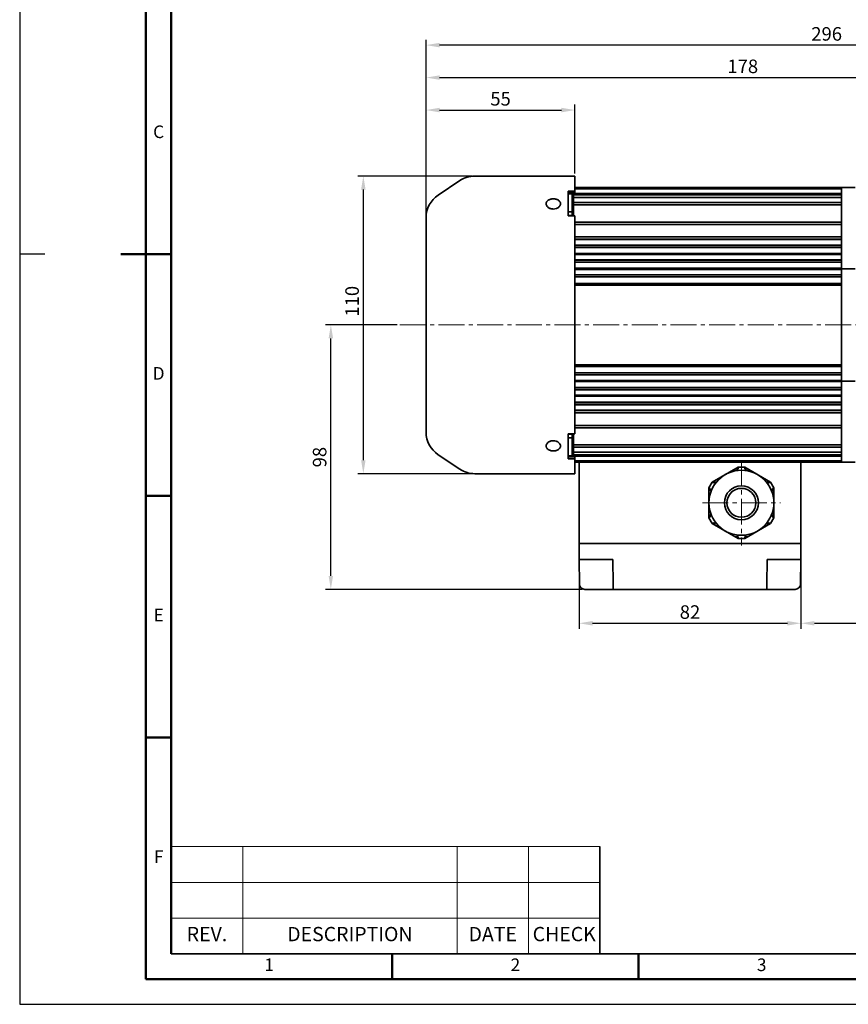
# Model space of a CAD drawing. Units: millimetres. Extents: x 0 to 784, y 0 to 554.
# Drawn here: x 0 to 306, y 0 to 364 of the extents above; entities that cross this region are included whole.
import ezdxf

# ---------------------------------------------------------------- set-up
doc = ezdxf.new("R2010")
doc.units = ezdxf.units.MM
doc.header["$LTSCALE"] = 0.5
doc.linetypes.add('CENTER2', pattern=[28.575, 19.05, -3.175, 3.175, -3.175])
for name, color, linetype, lineweight in [('DKM1_SOLIDLINE', 1, 'Continuous', 18), ('DKM2_OUTLINE', 3, 'Continuous', 35), ('DKM3_CENTER', 1, 'CENTER2', 18), ('DKM5_DIM_LINE', 1, 'Continuous', 18), ('DKM7_TEXT', 2, 'Continuous', 18), ('DKM9_BORDERLINE', 4, 'Continuous', 50)]:
    doc.layers.add(name, color=color, linetype=linetype, lineweight=lineweight)
doc.styles.get("Standard").update_dxf_attribs({"font": 'romans.shx', "bigfont": 'whgtxt.shx'})
doc.dimstyles.new('DKM-A2', dxfattribs={"dimtxt": 5, "dimasz": 5, "dimexe": 2, "dimexo": 1, "dimgap": 1, "dimtad": 1, "dimdsep": 46, "dimtxsty": 'Standard', "dimcen": 0, "dimclrd": 1, "dimclre": 1, "dimclrt": 2, "dimazin": 2, "dimtfac": 1, "dimtmove": 0, "dimatfit": 3, "dimfxl": 0, "dimarcsym": 0})

# ---------------------------------------------------------------- blocks, each defined once
blk = doc.blocks.new('*D4')
at = {"layer": 'Defpoints', "color": 0, "transparency": 16777216}
for p in [(168.19, 306.09), (126.97, 196.09), (168.28, 196.09)]:
    blk.add_point(p, dxfattribs=at)
at = {"layer": 'DKM5_DIM_LINE', "color": 1, "lineweight": -2, "transparency": 16777216}
for p, q in [((167.19, 306.09), (124.97, 306.09)), ((126.97, 301.09), (126.97, 201.09)), ((167.28, 196.09), (124.97, 196.09))]:
    blk.add_line(p, q, dxfattribs=at)
at = {"layer": 'DKM5_DIM_LINE', "color": 1, "transparency": 16777216}
for points in [[(126.13, 301.09), (127.8, 301.09), (126.97, 306.09)], [(126.13, 201.09), (127.8, 201.09), (126.97, 196.09)]]:
    blk.add_solid(points, dxfattribs=at)
at = {"layer": 'DKM5_DIM_LINE', "color": 2, "transparency": 16777216, "insert": (123.47, 259.82), "char_height": 5, "attachment_point": 5, "rotation": 90}
blk.add_mtext('110', dxfattribs=at)
blk = doc.blocks.new('*D36')
at = {"layer": 'Defpoints', "color": 0, "transparency": 16777216}
for p in [(328.17, 342.48), (328.17, 302.09), (150.17, 290.73)]:
    blk.add_point(p, dxfattribs=at)
at = {"layer": 'DKM5_DIM_LINE', "color": 1, "lineweight": -2, "transparency": 16777216}
for p, q in [((150.17, 291.73), (150.17, 344.48)), ((155.17, 342.48), (323.17, 342.48)), ((328.17, 303.09), (328.17, 344.48))]:
    blk.add_line(p, q, dxfattribs=at)
at = {"layer": 'DKM5_DIM_LINE', "color": 1, "transparency": 16777216}
for points in [[(155.17, 343.31), (155.17, 341.64), (150.17, 342.48)], [(323.17, 343.31), (323.17, 341.64), (328.17, 342.48)]]:
    blk.add_solid(points, dxfattribs=at)
at = {"layer": 'DKM5_DIM_LINE', "color": 2, "transparency": 16777216, "insert": (267.17, 345.98), "char_height": 5, "attachment_point": 5}
blk.add_mtext('178', dxfattribs=at)
blk = doc.blocks.new('*D37')
at = {"layer": 'Defpoints', "color": 0, "transparency": 16777216}
for p in [(150.17, 354.48), (446.17, 302.09), (150.17, 291.73)]:
    blk.add_point(p, dxfattribs=at)
at = {"layer": 'DKM5_DIM_LINE', "color": 1, "lineweight": -2, "transparency": 16777216}
for p, q in [((150.17, 292.73), (150.17, 356.48)), ((441.17, 354.48), (155.17, 354.48)), ((446.17, 303.09), (446.17, 356.48))]:
    blk.add_line(p, q, dxfattribs=at)
at = {"layer": 'DKM5_DIM_LINE', "color": 1, "transparency": 16777216}
for points in [[(155.17, 355.31), (155.17, 353.64), (150.17, 354.48)], [(441.17, 355.31), (441.17, 353.64), (446.17, 354.48)]]:
    blk.add_solid(points, dxfattribs=at)
at = {"layer": 'DKM5_DIM_LINE', "color": 2, "transparency": 16777216, "insert": (298.17, 357.98), "char_height": 5, "attachment_point": 5}
blk.add_mtext('296', dxfattribs=at)
blk = doc.blocks.new('*D38')
at = {"layer": 'Defpoints', "color": 0, "transparency": 16777216}
for p in [(114.97, 251.09), (140.5, 251.09), (208.8, 153.34)]:
    blk.add_point(p, dxfattribs=at)
at = {"layer": 'DKM5_DIM_LINE', "color": 1, "lineweight": -2, "transparency": 16777216}
for p, q in [((139.5, 251.09), (112.97, 251.09)), ((114.97, 158.34), (114.97, 246.09)), ((207.8, 153.34), (112.97, 153.34))]:
    blk.add_line(p, q, dxfattribs=at)
at = {"layer": 'DKM5_DIM_LINE', "color": 1, "transparency": 16777216}
for points in [[(114.13, 246.09), (115.8, 246.09), (114.97, 251.09)], [(114.13, 158.34), (115.8, 158.34), (114.97, 153.34)]]:
    blk.add_solid(points, dxfattribs=at)
at = {"layer": 'DKM5_DIM_LINE', "color": 2, "transparency": 16777216, "insert": (111.47, 202.21), "char_height": 5, "attachment_point": 5, "rotation": 90}
blk.add_mtext('98', dxfattribs=at)
blk = doc.blocks.new('*D5')
at = {"layer": 'Defpoints', "color": 0, "transparency": 16777216}
for p in [(206.67, 170.34), (288.67, 170.34), (288.67, 140.81)]:
    blk.add_point(p, dxfattribs=at)
at = {"layer": 'DKM5_DIM_LINE', "color": 1, "lineweight": -2, "transparency": 16777216}
for p, q in [((206.67, 169.34), (206.67, 138.81)), ((288.67, 169.34), (288.67, 138.81)), ((211.67, 140.81), (283.67, 140.81))]:
    blk.add_line(p, q, dxfattribs=at)
at = {"layer": 'DKM5_DIM_LINE', "color": 1, "transparency": 16777216}
for points in [[(211.67, 141.64), (211.67, 139.98), (206.67, 140.81)], [(283.67, 141.64), (283.67, 139.98), (288.67, 140.81)]]:
    blk.add_solid(points, dxfattribs=at)
at = {"layer": 'DKM5_DIM_LINE', "color": 2, "transparency": 16777216, "insert": (247.67, 144.31), "char_height": 5, "attachment_point": 5}
blk.add_mtext('82', dxfattribs=at)
blk = doc.blocks.new('*D27')
at = {"layer": 'Defpoints', "color": 0, "transparency": 16777216}
for p in [(406.17, 223.89), (288.67, 170.34), (406.17, 140.81)]:
    blk.add_point(p, dxfattribs=at)
at = {"layer": 'DKM5_DIM_LINE', "color": 1, "lineweight": -2, "transparency": 16777216}
for p, q in [((406.17, 222.89), (406.17, 138.81)), ((288.67, 169.34), (288.67, 138.81)), ((293.67, 140.81), (401.17, 140.81))]:
    blk.add_line(p, q, dxfattribs=at)
at = {"layer": 'DKM5_DIM_LINE', "color": 1, "transparency": 16777216}
for points in [[(293.67, 141.64), (293.67, 139.98), (288.67, 140.81)], [(401.17, 141.64), (401.17, 139.98), (406.17, 140.81)]]:
    blk.add_solid(points, dxfattribs=at)
at = {"layer": 'DKM5_DIM_LINE', "color": 2, "transparency": 16777216, "insert": (347.42, 144.31), "char_height": 5, "attachment_point": 5}
blk.add_mtext('117.5', dxfattribs=at)
blk = doc.blocks.new('*D3')
at = {"layer": 'Defpoints', "color": 0, "transparency": 16777216}
for p in [(205.17, 330.48), (205.17, 306.09), (150.17, 290.73)]:
    blk.add_point(p, dxfattribs=at)
at = {"layer": 'DKM5_DIM_LINE', "color": 1, "lineweight": -2, "transparency": 16777216}
for p, q in [((150.17, 291.73), (150.17, 332.48)), ((205.17, 307.09), (205.17, 332.48)), ((155.17, 330.48), (200.17, 330.48))]:
    blk.add_line(p, q, dxfattribs=at)
at = {"layer": 'DKM5_DIM_LINE', "color": 1, "transparency": 16777216}
for points in [[(155.17, 331.31), (155.17, 329.64), (150.17, 330.48)], [(200.17, 331.31), (200.17, 329.64), (205.17, 330.48)]]:
    blk.add_solid(points, dxfattribs=at)
at = {"layer": 'DKM5_DIM_LINE', "color": 2, "transparency": 16777216, "insert": (177.67, 333.98), "char_height": 5, "attachment_point": 5}
blk.add_mtext('55', dxfattribs=at)

msp = doc.modelspace()

# ---------------------------------------------------------------- linework, layer by layer
at = {"layer": 'Defpoints'}
msp.add_line((9.333, 277.2), (0, 277.2), dxfattribs=at)
msp.add_lwpolyline([(0, 0), (784.08, 0), (784.08, 554.4), (0, 554.4)], close=True, dxfattribs=at)
at = {"layer": 'DKM1_SOLIDLINE', "lineweight": 50}
for p, q in [((46.667, 187.917), (56, 187.917)), ((46.667, 98.635), (56, 98.635)), ((137.667, 9.333), (137.667, 18.667)), ((228.667, 9.333), (228.667, 18.667))]:
    msp.add_line(p, q, dxfattribs=at)
at = {"layer": 'DKM2_OUTLINE', "lineweight": 50}
for p, q in [((56, 535.733), (56, 18.667)), ((37.333, 277.2), (56, 277.2))]:
    msp.add_line(p, q, dxfattribs=at)
at = {"layer": 'DKM2_OUTLINE'}
for p, q in [((205.166, 306.087), (168.194, 306.087)), ((205.166, 300.56), (205.166, 306.087)), ((154.619, 299.055), (162.647, 304.407)), ((202.666, 291.368), (202.666, 300.56)), ((202.666, 300.56), (205.166, 300.56)), ((202.666, 299.839), (205.166, 299.839)), ((202.666, 299.732), (204.166, 299.732)), ((202.666, 299.533), (204.166, 299.533)), ((202.666, 292.825), (202.666, 299.533)), ((204.166, 299.533), (204.166, 299.732)), ((204.166, 292.825), (204.166, 299.533)), ((204.666, 299.587), (204.666, 299.839)), ((204.666, 299.587), (303.666, 299.587)), ((204.666, 299.1), (204.666, 299.587)), ((204.666, 299.1), (303.666, 299.1)), ((204.666, 298.114), (204.666, 299.1)), ((205.166, 301.837), (303.666, 301.837)), ((205.166, 301.337), (303.666, 301.337)), ((205.166, 300.56), (205.166, 299.839)), ((303.666, 301.837), (308.666, 301.837)), ((303.666, 301.837), (303.666, 271.837)), ((303.666, 301.337), (303.666, 301.837)), ((303.666, 299.587), (303.666, 301.337)), ((303.666, 299.1), (303.666, 299.587)), ((303.666, 298.114), (303.666, 299.1)), ((204.166, 296.505), (204.666, 296.505)), ((204.666, 296.116), (204.166, 296.116)), ((204.666, 298.114), (303.666, 298.114)), ((204.666, 296.295), (204.666, 298.114)), ((204.666, 296.295), (303.666, 296.295)), ((204.666, 296.295), (204.666, 295.472)), ((204.666, 291.368), (204.666, 295.472)), ((303.666, 295.472), (204.666, 295.472)), ((303.666, 296.295), (303.666, 298.114)), ((303.666, 295.472), (303.666, 296.295)), ((303.666, 289.082), (303.666, 295.472)), ((204.166, 292.825), (202.666, 292.825)), ((202.666, 291.519), (204.166, 291.519)), ((205.166, 291.368), (202.666, 291.368)), ((204.166, 291.519), (204.166, 292.825)), ((204.166, 291.519), (204.166, 291.368)), ((205.166, 273.087), (205.166, 291.368)), ((205.166, 289.082), (303.666, 289.082)), ((303.666, 288.229), (205.166, 288.229)), ((303.666, 288.229), (303.666, 289.082)), ((303.666, 283.609), (303.666, 288.229)), ((205.166, 283.609), (303.666, 283.609)), ((205.166, 282.755), (303.666, 282.755)), ((303.666, 282.586), (205.166, 282.586)), ((303.666, 280.587), (205.166, 280.587)), ((205.166, 280.414), (303.666, 280.414)), ((303.666, 283.609), (303.666, 282.755)), ((303.666, 282.586), (303.666, 282.755)), ((303.666, 280.587), (303.666, 282.586)), ((303.666, 280.414), (303.666, 280.587)), ((303.666, 280.414), (303.666, 279.628)), ((303.666, 279.628), (205.166, 279.628)), ((205.166, 277.481), (303.666, 277.481)), ((205.166, 277.246), (303.666, 277.246)), ((205.166, 277.087), (303.666, 277.087)), ((303.666, 277.481), (303.666, 279.628)), ((303.666, 277.481), (303.666, 277.246)), ((303.666, 277.087), (303.666, 277.246)), ((303.666, 275.088), (303.666, 277.087)), ((303.666, 275.088), (205.166, 275.088)), ((205.166, 274.956), (303.666, 274.956)), ((303.666, 274.224), (205.166, 274.224)), ((205.166, 273.087), (205.166, 229.087)), ((303.666, 274.956), (303.666, 275.088)), ((303.666, 274.956), (303.666, 274.224)), ((303.666, 271.987), (303.666, 274.224)), ((205.166, 271.987), (303.666, 271.987)), ((205.166, 271.698), (303.666, 271.698)), ((303.666, 271.585), (205.166, 271.585)), ((205.166, 269.59), (303.666, 269.59)), ((205.166, 269.532), (303.666, 269.532)), ((303.666, 271.987), (303.666, 271.698)), ((308.666, 271.837), (303.666, 271.837)), ((303.666, 271.837), (303.666, 230.337)), ((303.666, 271.585), (303.666, 271.698)), ((303.666, 269.59), (303.666, 271.585)), ((303.666, 269.532), (303.666, 269.59)), ((303.666, 269.532), (303.666, 268.855)), ((150.166, 265.773), (150.166, 236.4)), ((303.666, 268.855), (205.166, 268.855)), ((205.166, 266.345), (303.666, 266.345)), ((303.666, 266.087), (205.166, 266.087)), ((303.666, 265.823), (205.166, 265.823)), ((303.666, 266.345), (303.666, 268.855)), ((303.666, 266.345), (303.666, 266.087)), ((303.666, 265.823), (303.666, 266.087)), ((303.666, 236.351), (303.666, 265.823)), ((205.166, 236.351), (303.666, 236.351)), ((205.166, 236.087), (303.666, 236.087)), ((303.666, 235.741), (205.166, 235.741)), ((205.166, 233.319), (303.666, 233.319)), ((303.666, 236.087), (303.666, 236.351)), ((303.666, 236.087), (303.666, 235.741)), ((303.666, 233.319), (303.666, 235.741)), ((303.666, 233.319), (303.666, 232.642)), ((303.666, 232.642), (205.166, 232.642)), ((303.666, 232.583), (205.166, 232.583)), ((303.666, 230.588), (205.166, 230.588)), ((205.166, 230.476), (303.666, 230.476)), ((303.666, 230.187), (205.166, 230.187)), ((303.666, 232.642), (303.666, 232.583)), ((303.666, 230.588), (303.666, 232.583)), ((303.666, 230.476), (303.666, 230.588)), ((303.666, 230.476), (303.666, 230.187)), ((303.666, 230.337), (308.666, 230.337)), ((303.666, 230.337), (303.666, 200.337)), ((303.666, 227.949), (303.666, 230.187)), ((205.166, 210.806), (205.166, 229.087)), ((205.166, 227.949), (303.666, 227.949)), ((205.166, 227.217), (303.666, 227.217)), ((303.666, 227.086), (205.166, 227.086)), ((303.666, 227.949), (303.666, 227.217)), ((303.666, 227.086), (303.666, 227.217)), ((303.666, 225.087), (303.666, 227.086)), ((303.666, 225.087), (205.166, 225.087)), ((205.166, 224.927), (303.666, 224.927)), ((303.666, 224.693), (205.166, 224.693)), ((205.166, 222.546), (303.666, 222.546)), ((303.666, 224.927), (303.666, 225.087)), ((303.666, 224.927), (303.666, 224.693)), ((303.666, 222.546), (303.666, 224.693)), ((303.666, 222.546), (303.666, 221.759)), ((205.166, 221.759), (303.666, 221.759)), ((303.666, 221.587), (205.166, 221.587)), ((303.666, 219.587), (205.166, 219.587)), ((205.166, 219.418), (303.666, 219.418)), ((205.166, 218.565), (303.666, 218.565)), ((303.666, 221.587), (303.666, 221.759)), ((303.666, 219.587), (303.666, 221.587)), ((303.666, 219.418), (303.666, 219.587)), ((303.666, 219.418), (303.666, 218.565)), ((303.666, 213.945), (303.666, 218.565)), ((303.666, 213.945), (205.166, 213.945)), ((303.666, 213.091), (205.166, 213.091)), ((303.666, 213.091), (303.666, 213.945)), ((303.666, 206.702), (303.666, 213.091)), ((202.666, 201.613), (202.666, 210.806)), ((202.666, 210.806), (205.166, 210.806)), ((202.666, 210.654), (204.166, 210.654)), ((202.666, 209.349), (204.166, 209.349)), ((202.666, 202.64), (202.666, 209.349)), ((204.166, 210.654), (204.166, 210.806)), ((204.166, 209.349), (204.166, 210.654)), ((204.166, 202.64), (204.166, 209.349)), ((204.666, 206.702), (204.666, 210.806)), ((204.166, 206.058), (204.666, 206.058)), ((204.166, 205.669), (204.666, 205.669)), ((204.666, 206.702), (303.666, 206.702)), ((204.666, 206.702), (204.666, 205.879)), ((303.666, 205.879), (204.666, 205.879)), ((204.666, 204.06), (204.666, 205.879)), ((303.666, 204.06), (204.666, 204.06)), ((204.666, 203.073), (204.666, 204.06)), ((303.666, 205.879), (303.666, 206.702)), ((303.666, 204.06), (303.666, 205.879)), ((303.666, 203.073), (303.666, 204.06)), ((154.619, 203.118), (162.647, 197.766)), ((204.166, 202.64), (202.666, 202.64)), ((204.166, 202.442), (202.666, 202.442)), ((205.166, 202.335), (202.666, 202.335)), ((205.166, 201.613), (202.666, 201.613)), ((204.166, 202.442), (204.166, 202.64)), ((303.666, 203.073), (204.666, 203.073)), ((204.666, 202.587), (204.666, 203.073)), ((303.666, 202.587), (204.666, 202.587)), ((204.666, 202.587), (204.666, 202.335)), ((205.166, 202.335), (205.166, 201.613)), ((205.166, 196.087), (205.166, 201.613)), ((303.666, 200.837), (205.166, 200.837)), ((205.166, 200.337), (206.666, 200.337)), ((206.666, 170.337), (206.666, 200.337)), ((206.666, 200.337), (210.666, 200.337)), ((210.666, 200.337), (284.666, 200.337)), ((284.666, 200.337), (288.666, 200.337)), ((288.666, 200.337), (288.666, 170.337)), ((288.666, 200.337), (303.666, 200.337)), ((303.666, 202.587), (303.666, 203.073)), ((303.666, 200.837), (303.666, 202.587)), ((303.666, 200.337), (303.666, 200.837)), ((308.666, 200.337), (303.666, 200.337)), ((265.434, 198.481), (255.899, 192.977)), ((264.466, 197.923), (264.929, 197.613)), ((265.434, 197.904), (264.929, 197.613)), ((265.434, 198.481), (265.434, 197.904)), ((266.666, 198.481), (265.434, 198.481)), ((266.666, 198.481), (267.899, 198.481)), ((267.899, 198.481), (267.899, 197.904)), ((267.899, 198.481), (277.434, 192.977)), ((267.899, 197.904), (268.404, 197.613)), ((268.866, 197.923), (268.404, 197.613)), ((168.279, 196.087), (205.166, 196.087)), ((255.899, 192.977), (254.666, 190.841)), ((255.899, 192.977), (256.399, 192.688)), ((256.904, 192.98), (256.399, 192.688)), ((256.866, 193.535), (256.904, 192.98)), ((276.466, 193.535), (276.429, 192.98)), ((276.429, 192.98), (276.934, 192.688)), ((277.434, 192.977), (276.934, 192.688)), ((277.434, 192.977), (278.666, 190.841)), ((254.666, 190.841), (255.166, 190.553)), ((254.666, 190.841), (254.666, 179.832)), ((254.666, 189.725), (255.166, 189.97)), ((255.166, 190.553), (255.166, 189.97)), ((278.666, 190.841), (278.166, 190.553)), ((278.166, 190.553), (278.166, 189.97)), ((278.666, 189.725), (278.166, 189.97)), ((278.666, 190.841), (278.666, 179.832)), ((254.666, 180.949), (255.166, 180.704)), ((254.666, 179.832), (255.166, 180.121)), ((254.666, 179.832), (255.899, 177.697)), ((255.166, 180.704), (255.166, 180.121)), ((278.666, 179.832), (277.434, 177.697)), ((278.666, 180.949), (278.166, 180.704)), ((278.166, 180.704), (278.166, 180.121)), ((278.666, 179.832), (278.166, 180.121)), ((255.899, 177.697), (256.399, 177.985)), ((255.899, 177.697), (265.434, 172.192)), ((256.399, 177.985), (256.904, 177.694)), ((256.866, 177.138), (256.904, 177.694)), ((277.434, 177.697), (267.899, 172.192)), ((276.934, 177.985), (276.429, 177.694)), ((276.466, 177.138), (276.429, 177.694)), ((277.434, 177.697), (276.934, 177.985)), ((264.466, 172.751), (264.929, 173.061)), ((264.929, 173.061), (265.434, 172.77)), ((265.434, 172.192), (265.434, 172.77)), ((266.666, 172.192), (265.434, 172.192)), ((266.666, 172.192), (267.899, 172.192)), ((268.404, 173.061), (267.899, 172.77)), ((267.899, 172.192), (267.899, 172.77)), ((268.866, 172.751), (268.404, 173.061)), ((206.666, 170.337), (210.666, 170.337)), ((206.666, 170.337), (206.719, 164.337)), ((210.666, 170.337), (284.666, 170.337)), ((284.666, 170.337), (288.666, 170.337)), ((288.614, 164.337), (288.666, 170.337)), ((206.719, 164.337), (210.666, 164.337)), ((206.719, 164.337), (206.797, 155.319)), ((210.666, 164.337), (219.166, 164.337)), ((219.33, 155.319), (219.166, 164.337)), ((276.166, 164.337), (276.002, 155.319)), ((284.666, 164.337), (276.166, 164.337)), ((288.614, 164.337), (284.666, 164.337)), ((288.535, 155.319), (288.614, 164.337)), ((211.666, 153.337), (208.797, 153.337)), ((219.33, 155.319), (219.33, 153.337)), ((276.002, 153.337), (219.33, 153.337)), ((276.002, 153.337), (276.002, 155.319)), ((286.535, 153.337), (283.666, 153.337)), ((214.397, 58.267), (214.397, 18.667)), ((56, 18.667), (452.587, 18.667))]:
    msp.add_line(p, q, dxfattribs=at)
for centre, radius, start, end in [((168.194, 296.087), 10, 90, 123.69007), ((160.166, 290.735), 10, 123.69007, 180), ((160.166, 211.439), 10, 180, 236.30993), ((168.194, 206.087), 10, 236.30993, 270), ((266.666, 185.337), 12, 90, 270), ((266.666, 185.337), 12, 270, 90), ((266.666, 185.337), 6.295, 90, 270), ((266.666, 185.337), 5.344, 90, 270), ((266.666, 185.337), 6.295, 270, 90), ((266.666, 185.337), 5.344, 270, 90), ((208.797, 155.337), 2, 180.5, 270), ((286.535, 155.337), 2, 270, 359.5)]:
    msp.add_arc(centre, radius, start, end, dxfattribs=at)
for points, knots in [([(197.166, 293.905), (196.991, 293.905), (196.819, 293.918), (196.48, 293.969), (196.312, 294.008), (195.991, 294.109), (195.839, 294.171), (195.551, 294.317), (195.415, 294.401), (195.17, 294.584), (195.061, 294.683), (194.867, 294.897), (194.785, 295.01), (194.652, 295.243), (194.601, 295.364), (194.533, 295.61), (194.516, 295.732), (194.516, 295.977), (194.533, 296.1), (194.601, 296.337), (194.651, 296.451), (194.784, 296.67), (194.867, 296.776), (195.059, 296.969), (195.168, 297.059), (195.415, 297.224), (195.549, 297.296), (195.836, 297.423), (195.991, 297.477), (196.312, 297.564), (196.477, 297.597), (196.817, 297.641), (196.992, 297.652), (197.338, 297.652), (197.51, 297.641), (197.852, 297.597), (198.02, 297.564), (198.339, 297.478), (198.493, 297.425), (198.783, 297.297), (198.916, 297.225), (199.161, 297.062), (199.273, 296.971), (199.465, 296.777), (199.547, 296.673), (199.68, 296.454), (199.731, 296.338), (199.799, 296.102), (199.816, 295.981), (199.817, 295.734), (199.799, 295.611), (199.732, 295.367), (199.682, 295.245), (199.549, 295.011), (199.468, 294.899), (199.276, 294.686), (199.164, 294.585), (198.92, 294.402), (198.786, 294.319), (198.497, 294.173), (198.343, 294.11), (197.865, 293.959), (197.517, 293.905), (197.166, 293.905)], [0, 0, 0, 0, 0.03125, 0.03125, 0.0625, 0.0625, 0.09375, 0.09375, 0.125, 0.125, 0.15625, 0.15625, 0.1875, 0.1875, 0.21875, 0.21875, 0.25, 0.25, 0.28125, 0.28125, 0.3125, 0.3125, 0.34375, 0.34375, 0.375, 0.375, 0.40625, 0.40625, 0.4375, 0.4375, 0.46875, 0.46875, 0.5, 0.5, 0.53125, 0.53125, 0.5625, 0.5625, 0.59375, 0.59375, 0.625, 0.625, 0.65625, 0.65625, 0.6875, 0.6875, 0.71875, 0.71875, 0.75, 0.75, 0.78125, 0.78125, 0.8125, 0.8125, 0.84375, 0.84375, 0.875, 0.875, 0.90625, 0.90625, 0.9375, 0.9375, 1, 1, 1, 1]), ([(150.166, 290.735), (150.166, 290.698), (150.166, 290.626), (150.166, 290.018), (150.166, 289.124), (150.166, 288.027), (150.166, 286.837), (150.166, 285.446), (150.166, 283.864), (150.166, 282.101), (150.166, 280.168), (150.166, 278.077), (150.166, 275.586), (150.166, 272.654), (150.166, 269.272), (150.166, 266.953), (150.166, 265.773)], [0, 0, 0, 0, 0.08907061, 0.1752711, 0.25892932, 0.32028532, 0.38072142, 0.44052268, 0.50000021, 0.55947773, 0.61927899, 0.6797151, 0.7410711, 0.82471776, 0.91089747, 1, 1, 1, 1]), ([(150.166, 236.4), (150.166, 235.221), (150.166, 232.902), (150.166, 229.52), (150.166, 226.588), (150.166, 224.096), (150.166, 222.008), (150.166, 220.064), (150.166, 218.913), (150.166, 218.339)], [0, 0, 0, 0, 0.1781411, 0.3505421, 0.5178584, 0.6405704, 0.7614425, 0.8810448, 1, 1, 1, 1]), ([(150.166, 218.339), (150.166, 217.8), (150.166, 216.719), (150.166, 215.339), (150.166, 214.146), (150.166, 213.05), (150.166, 212.156), (150.166, 211.548), (150.166, 211.475), (150.166, 211.439)], [0, 0, 0, 0, 0.1189553, 0.2385577, 0.3594299, 0.482142, 0.6494354, 0.8217949, 1, 1, 1, 1]), ([(197.166, 208.269), (196.991, 208.269), (196.819, 208.256), (196.48, 208.204), (196.312, 208.165), (195.991, 208.064), (195.839, 208.002), (195.551, 207.857), (195.415, 207.773), (195.17, 207.59), (195.061, 207.491), (194.867, 207.277), (194.785, 207.163), (194.652, 206.931), (194.601, 206.81), (194.533, 206.564), (194.516, 206.441), (194.516, 206.197), (194.533, 206.074), (194.601, 205.837), (194.651, 205.723), (194.784, 205.503), (194.867, 205.398), (195.059, 205.204), (195.168, 205.115), (195.415, 204.95), (195.549, 204.877), (195.836, 204.751), (195.991, 204.696), (196.312, 204.609), (196.477, 204.577), (196.817, 204.533), (196.992, 204.521), (197.338, 204.521), (197.51, 204.532), (197.852, 204.576), (198.02, 204.609), (198.339, 204.695), (198.493, 204.749), (198.783, 204.877), (198.916, 204.949), (199.161, 205.112), (199.273, 205.203), (199.465, 205.397), (199.547, 205.5), (199.68, 205.72), (199.731, 205.836), (199.799, 206.072), (199.816, 206.192), (199.817, 206.44), (199.799, 206.563), (199.732, 206.806), (199.682, 206.928), (199.549, 207.162), (199.468, 207.274), (199.276, 207.487), (199.164, 207.589), (198.92, 207.772), (198.786, 207.855), (198.497, 208.001), (198.343, 208.064), (197.865, 208.215), (197.517, 208.269), (197.166, 208.269)], [0, 0, 0, 0, 0.03125, 0.03125, 0.0625, 0.0625, 0.09375, 0.09375, 0.125, 0.125, 0.15625, 0.15625, 0.1875, 0.1875, 0.21875, 0.21875, 0.25, 0.25, 0.28125, 0.28125, 0.3125, 0.3125, 0.34375, 0.34375, 0.375, 0.375, 0.40625, 0.40625, 0.4375, 0.4375, 0.46875, 0.46875, 0.5, 0.5, 0.53125, 0.53125, 0.5625, 0.5625, 0.59375, 0.59375, 0.625, 0.625, 0.65625, 0.65625, 0.6875, 0.6875, 0.71875, 0.71875, 0.75, 0.75, 0.78125, 0.78125, 0.8125, 0.8125, 0.84375, 0.84375, 0.875, 0.875, 0.90625, 0.90625, 0.9375, 0.9375, 1, 1, 1, 1]), ([(219.33, 153.337), (219.305, 153.337), (219.254, 153.337), (218.828, 153.337), (218.121, 153.337), (217.124, 153.337), (215.899, 153.337), (214.525, 153.337), (213.097, 153.337), (212.134, 153.337), (211.666, 153.337)], [0, 0, 0, 0, 0.116516, 0.2400113, 0.3686408, 0.5, 0.6313592, 0.7599886, 0.883484, 1, 1, 1, 1]), ([(283.666, 153.337), (283.199, 153.337), (282.236, 153.337), (280.808, 153.337), (279.434, 153.337), (278.209, 153.337), (277.212, 153.337), (276.505, 153.337), (276.078, 153.337), (276.027, 153.337), (276.002, 153.337)], [0, 0, 0, 0, 0.1165163, 0.2400119, 0.3686408, 0.5000001, 0.6313594, 0.7599887, 0.883484, 1, 1, 1, 1])]:
    msp.add_open_spline(points, degree=3, knots=knots, dxfattribs=at)
at = {"layer": 'DKM3_CENTER'}
for p, q in [((140.501, 251.087), (374.513, 251.087)), ((266.666, 201.11), (266.666, 169.563)), ((252.266, 185.337), (281.066, 185.337))]:
    msp.add_line(p, q, dxfattribs=at)
at = {"layer": 'DKM5_DIM_LINE'}
for p, q in [((56, 58.267), (214.397, 58.267)), ((82.397, 58.267), (82.397, 18.667)), ((161.597, 58.267), (161.597, 18.667)), ((187.997, 58.267), (187.997, 18.667)), ((56, 45.067), (214.397, 45.067)), ((56, 31.867), (214.397, 31.867))]:
    msp.add_line(p, q, dxfattribs=at)
at = {"layer": 'DKM9_BORDERLINE'}
msp.add_lwpolyline([(46.667, 9.333), (774.667, 9.333), (774.667, 545.067), (46.667, 545.067)], close=True, dxfattribs=at)

# ---------------------------------------------------------------- texts
at = {"layer": 'DKM7_TEXT', "attachment_point": 5}
for s, insert, char_height, width in [('C', (51.333, 321.841), 4.667, 9.33333), ('D', (51.333, 232.559), 4.667, 9.33333), ('E', (51.333, 143.276), 4.667, 9.33333), ('F', (51.333, 53.984), 4.667, 9.33333), ('REV.', (69.199, 25.267), 5.28, 66), ('DESCRIPTION', (121.997, 25.267), 5.28, 66), ('DATE', (174.797, 25.267), 5.28, 66), ('CHECK', (201.197, 25.267), 5.28, 66), ('1', (92.167, 14), 4.667, 9.33333), ('2', (183.167, 14), 4.667, 9.33333), ('3', (274.167, 14), 4.667, 9.33333)]:
    msp.add_mtext(s, dxfattribs=dict(at, insert=insert, char_height=char_height, width=width))

# ---------------------------------------------------------------- dimensions: what is measured, and where the dimension line sits
at = {"layer": 'DKM5_DIM_LINE'}
dim = msp.add_linear_dim(base=(150.166, 354.478), p1=(446.166, 302.087), p2=(150.166, 291.735), dimstyle='DKM-A2', dxfattribs=at)
dim.commit()
dim.dimension.update_dxf_attribs({"geometry": '*D37', "text_midpoint": (298.166, 354.478), "dimtype": 160})
dim = msp.add_linear_dim(base=(328.166, 342.478), p1=(150.166, 290.735), p2=(328.166, 302.087), dimstyle='DKM-A2', override={"dimtmove": 0}, dxfattribs=at)
dim.commit()
dim.dimension.update_dxf_attribs({"geometry": '*D36', "text_midpoint": (267.166, 342.478), "dimtype": 160})
for base, p1, p2, picture, middle in [((205.166, 330.478), (150.166, 290.735), (205.166, 306.087), '*D3', (177.666, 333.978)), ((406.166, 140.811), (288.666, 170.337), (406.166, 223.887), '*D27', (347.416, 144.311)), ((288.666, 140.811), (206.666, 170.337), (288.666, 170.337), '*D5', (247.666, 144.311))]:
    dim = msp.add_linear_dim(base=base, p1=p1, p2=p2, dimstyle='DKM-A2', dxfattribs=at)
    dim.commit()
    dim.dimension.update_dxf_attribs({"geometry": picture, "text_midpoint": middle})
dim = msp.add_linear_dim(base=(126.967, 196.087), p1=(168.194, 306.087), p2=(168.279, 196.087), angle=90, dimstyle='DKM-A2', override={"dimtmove": 0}, dxfattribs=at)
dim.commit()
dim.dimension.update_dxf_attribs({"geometry": '*D4', "text_midpoint": (126.967, 259.824), "dimtype": 160})
dim = msp.add_linear_dim(base=(114.967, 251.087), p1=(208.797, 153.337), p2=(140.501, 251.087), angle=90, text='98', dimstyle='DKM-A2', override={"dimtmove": 0}, dxfattribs=at)
dim.commit()
dim.dimension.update_dxf_attribs({"geometry": '*D38', "text_midpoint": (114.967, 202.212), "dimtype": 160})

doc.saveas('drawing.dxf')
